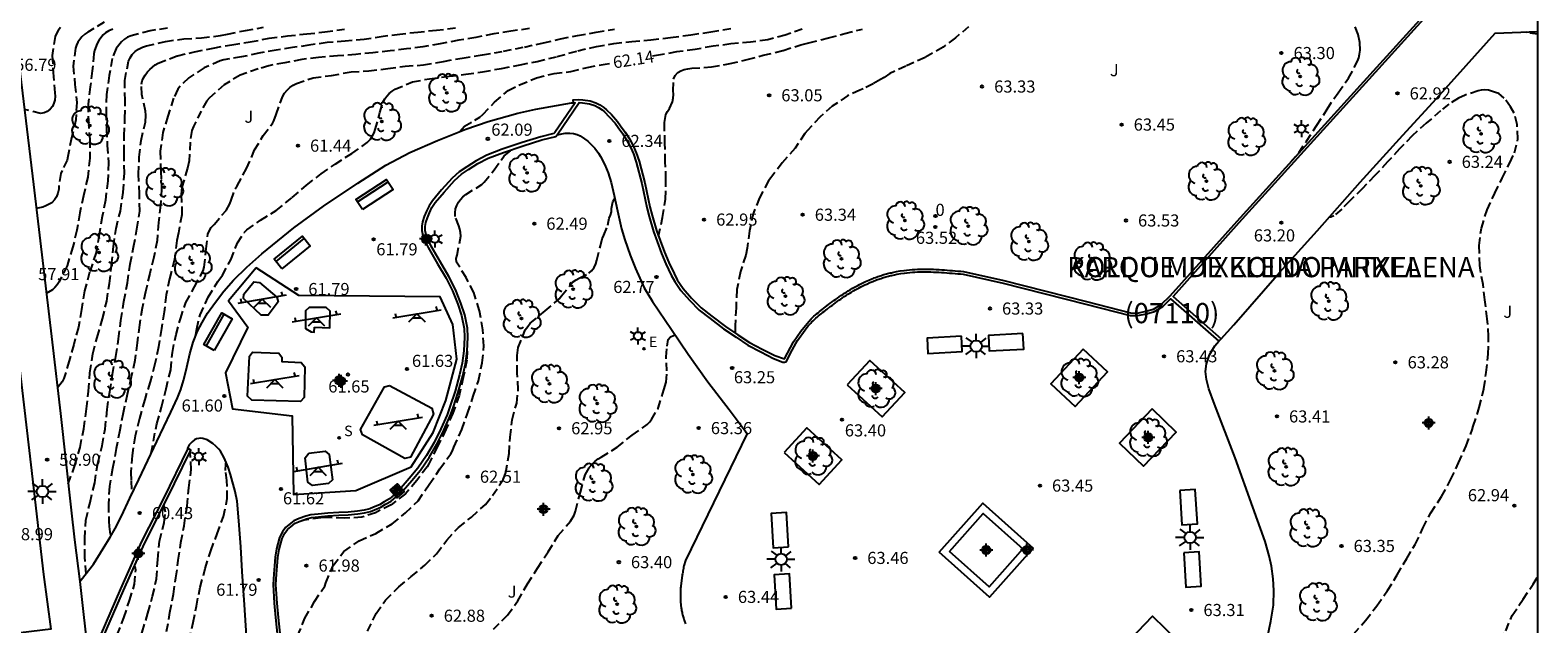
# Model space of a CAD drawing. Units: metres. Extents: x 579593 to 579945, y 4795040 to 4795291.
# Drawn here: x 579851 to 579944, y 4795099 to 4795136 of the extents above; entities that cross this region are included whole.
import ezdxf
from ezdxf.enums import TextEntityAlignment as Align

# ---------------------------------------------------------------- set-up
doc = ezdxf.new("R2010")
doc.units = ezdxf.units.M
doc.header["$MEASUREMENT"] = 0
doc.linetypes.add('TRAZOS_NORMALES', pattern=[0.75, 0.5, -0.25])
for name, color, linetype in [('010106', 9, 'Continuous'), ('020194', 31, 'TRAZOS_NORMALES'), ('020195', 30, 'TRAZOS_NORMALES'), ('020204', 9, 'Continuous'), ('020307', 24, 'Continuous'), ('020308', 9, 'Continuous'), ('060108', 9, 'Continuous'), ('060113', 4, 'Continuous'), ('060124', 9, 'Continuous'), ('070104', 3, 'Continuous'), ('080202', 9, 'Continuous'), ('080302', 9, 'Continuous'), ('080306', 9, 'Continuous'), ('080308', 9, 'Continuous'), ('080312', 8, 'Continuous'), ('090101', 1, 'Continuous'), ('090202', 1, 'Continuous'), ('100101', 9, 'Continuous'), ('100105', 3, 'Continuous'), ('100202', 3, 'Continuous'), ('100302', 7, 'Continuous'), ('110102', 9, 'Continuous'), ('110104', 9, 'Continuous'), ('110201', 9, 'Continuous'), ('210102', 4, 'Continuous'), ('210204', 9, 'Continuous'), ('210304', 9, 'Continuous'), ('220207', 9, 'Continuous'), ('220307', 9, 'Continuous'), ('250203', 9, 'Continuous'), ('250206', 9, 'Continuous'), ('CD_11', 30, 'Continuous'), ('Centroides', 1, 'Continuous')]:
    doc.layers.add(name, color=color, linetype=linetype)
doc.styles.add('ARIAL', font='arial.ttf', dxfattribs={"height": 1})
doc.styles.add('ARIALI', font='ariali.ttf', dxfattribs={"height": 1})
doc.styles.add('ROMANS', font='romans__.ttf', dxfattribs={"height": 1})
doc.styles.get("Standard").update_dxf_attribs({"font": 'arial.ttf'})

# ---------------------------------------------------------------- blocks, each defined once
blk = doc.blocks.new('Centroide')
for points in [[(0.402, 0), (-0.402, 0)], [(0, -0.402), (0, 0.402)]]:
    blk.add_lwpolyline(points)
for radius in [0.256, 0.159]:
    blk.add_circle((0, 0), radius)
blk = doc.blocks.new('SANEA')
blk.add_circle((0, 0), 0.055)
blk = doc.blocks.new('JUEINF')
for p, q in [((-1.5, -0.25), (1.5, 0.25)), ((-1.28, -0.2), (-1.33, 0.005)), ((1.25, 0.25), (1.2, 0.44)), ((-0.25, -0.25), (0.25, -0.25))]:
    blk.add_line(p, q)
blk.add_lwpolyline([(-0.5, -0.5), (0, 0), (0.5, -0.5)])
blk = doc.blocks.new('ARBOL')
blk.add_circle((0, 0), 0.0587)
for centre, radius, start, end in [((-0.28, 0.855), 0.3, 359.28777, 173.60777), ((0.097, 0.97), 0.21, 23.15651, 160.46651), ((0.438, 0.881), 0.24, 301.57804, 139.32804), ((-0.564, 0.381), 0.532, 92.28, 254.58), ((-0.091, 0.321), 0.12, 119.14, 310.56), ((0.656, 0.288), 0.443, 319.85562, 114.76562), ((0.819, -0.249), 0.383, 235.52754, 62.02753), ((-0.556, -0.339), 0.555, 142.64, 266.54), ((-0.301, -0.676), 0.45, 213.78, 295.32), ((-0.039, -0.384), 0.21, 189.64, 323.88), ((0.299, -0.624), 0.532, 224.67, 0.24)]:
    blk.add_arc(centre, radius, start, end)
blk = doc.blocks.new('BANCO')
blk.add_line((1.125, 0.1875), (-1.125, 0.1875))
blk.add_lwpolyline([(1.125, 0.75), (1.125, 0), (-1.125, 0), (-1.125, 0.75)], close=True)
blk = doc.blocks.new('FAROLJ')
for p, q in [((-0.215, 0.124), (-0.458, 0.264)), ((0, 0.248), (0, 0.528)), ((0.215, 0.124), (0.458, 0.264)), ((-0.215, -0.124), (-0.458, -0.264)), ((0, -0.248), (0, -0.528)), ((0.215, -0.124), (0.458, -0.264))]:
    blk.add_line(p, q)
blk.add_circle((0, 0), 0.248)
blk = doc.blocks.new('COTAPU')
blk.add_circle((0, 0), 0.075)
blk = doc.blocks.new('REGALU')
blk.add_circle((0, 0), 0.055)
blk = doc.blocks.new('CD_11')
for points in [[(0.402, 0), (-0.402, 0)], [(0, -0.402), (0, 0.402)]]:
    blk.add_lwpolyline(points)
for radius in [0.256, 0.159]:
    blk.add_circle((0, 0), radius)
blk = doc.blocks.new('BloquePortal')
blk.add_circle((0, 0), 0.075)
at = {"flags": 5}
blk.add_attdef('INDICE', text='', height=0.75, dxfattribs=at).set_placement((0, 0), align=Align.MIDDLE_CENTER)
blk = doc.blocks.new('FAROLA')
for p, q in [((-0.355, 0), (-0.895, 0)), ((-0.63, 0.51), (-0.255, 0.245)), ((0, 0.355), (0, 0.755)), ((0.605, 0.49), (0.276, 0.223)), ((0.355, 0), (0.855, 0)), ((-0.65, -0.52), (-0.255, -0.24)), ((0, -0.355), (0, -0.755)), ((0.585, -0.52), (0.256, -0.246))]:
    blk.add_line(p, q)
blk.add_circle((0, 0), 0.355)

msp = doc.modelspace()

# ---------------------------------------------------------------- linework, layer by layer
at = {"layer": '010106'}
msp.add_lwpolyline([(579594.251, 4795040.26), (579944.241, 4795040.253), (579944.246, 4795290.246), (579594.256, 4795290.253)], close=True, dxfattribs=at)
at = {"layer": '020194'}
for points, elevation in [([(579855.506, 4795136.564), (579854.49, 4795135.956), (579854.298, 4795135.823), (579854.117, 4795135.658), (579853.988, 4795135.503), (579853.88, 4795135.334), (579853.788, 4795135.146), (579853.718, 4795134.951), (579853.589, 4795133.84), (579853.693, 4795132.713), (579853.801, 4795131.604), (579853.749, 4795130.529), (579853.489, 4795129.407), (579853.248, 4795128.261), (579853.203, 4795128.018), (579852.906, 4795127.385), (579852.811, 4795127.196), (579852.703, 4795126.437), (579852.686, 4795126.238), (579852.639, 4795125.98), (579852.551, 4795125.758), (579852.43, 4795125.572), (579852.266, 4795125.387), (579851.9, 4795125.192), (579851.701, 4795125.111), (579851.295, 4795125.026)], 57.64), ([(579856.033, 4795136.142), (579855.799, 4795136.041), (579855.583, 4795135.914), (579855.434, 4795135.776), (579855.176, 4795135.434), (579855.07, 4795135.25), (579854.911, 4795134.816), (579854.872, 4795134.618), (579854.767, 4795133.563), (579854.639, 4795132.568), (579854.513, 4795131.506), (579854.523, 4795130.486), (579854.605, 4795129.298), (579854.609, 4795128.154), (579854.485, 4795126.979), (579854.232, 4795125.828), (579853.988, 4795124.76), (579853.807, 4795123.694), (579853.571, 4795122.656), (579853.202, 4795121.486), (579852.707, 4795120.499), (579852.585, 4795120.317), (579852.452, 4795120.154), (579852.295, 4795120.008), (579851.917, 4795119.78)], 58.14), ([(579859.428, 4795136.194), (579858.357, 4795136.037), (579857.174, 4795135.724), (579856.952, 4795135.631), (579856.754, 4795135.512), (579856.571, 4795135.344), (579856.401, 4795135.15), (579856.253, 4795134.943), (579855.994, 4795134.316), (579855.819, 4795133.259), (579855.643, 4795132.088), (579855.62, 4795130.993), (579855.654, 4795129.952), (579855.691, 4795128.946), (579855.773, 4795127.889), (579855.728, 4795126.752), (579855.575, 4795125.555), (579855.378, 4795124.551), (579855.203, 4795123.433), (579855, 4795122.317), (579854.604, 4795121.088), (579854.28, 4795119.933), (579854.095, 4795118.786), (579853.908, 4795117.684), (579853.615, 4795116.616), (579853.343, 4795115.61), (579853.004, 4795114.523), (579852.907, 4795114.305), (579852.609, 4795113.928)], 58.64), ([(579853.283, 4795107.991), (579853.686, 4795109.137), (579854.008, 4795110.254), (579854.239, 4795111.406), (579854.404, 4795112.645), (579854.529, 4795113.738), (579854.616, 4795114.863), (579854.8, 4795116.052), (579855.069, 4795117.057), (579855.397, 4795118.206), (579855.658, 4795119.302), (579855.834, 4795120.399), (579855.965, 4795121.546), (579856.071, 4795122.687), (579856.237, 4795123.791), (579856.51, 4795124.881), (579856.684, 4795126.035), (579856.756, 4795127.222), (579856.731, 4795128.482), (579856.738, 4795129.534), (579856.791, 4795130.613), (579856.797, 4795131.725), (579856.773, 4795132.953), (579857.009, 4795134.153), (579857.108, 4795134.366), (579857.243, 4795134.567), (579857.424, 4795134.748), (579857.635, 4795134.896), (579857.874, 4795135.011), (579858.115, 4795135.097), (579859.294, 4795135.378), (579860.425, 4795135.532), (579861.526, 4795135.594), (579862.707, 4795135.737), (579863.141, 4795135.835), (579864.242, 4795136.053), (579865.36, 4795136.25)], 59.14), ([(579877.251, 4795136.19), (579876.076, 4795136.054), (579874.918, 4795135.933), (579873.811, 4795135.813), (579872.771, 4795135.678), (579871.594, 4795135.501), (579870.423, 4795135.388), (579869.31, 4795135.309), (579868.181, 4795135.141), (579867.162, 4795134.992), (579866.141, 4795134.841), (579865.083, 4795134.641), (579864.009, 4795134.421), (579862.904, 4795134.23), (579862.676, 4795134.173), (579861.683, 4795133.736), (579860.735, 4795133.114), (579860.209, 4795132.599), (579860.07, 4795132.412), (579859.8, 4795131.858), (579859.434, 4795130.744), (579859.133, 4795129.743), (579858.967, 4795128.577), (579859.016, 4795127.347), (579859.058, 4795126.277), (579858.99, 4795125.246), (579858.871, 4795124.163), (579858.78, 4795123.046), (579858.581, 4795122.023), (579858.32, 4795121.022), (579858.063, 4795119.884), (579857.849, 4795118.878), (579857.68, 4795117.838), (579857.543, 4795116.721), (579857.399, 4795115.622), (579857.178, 4795114.619), (579856.926, 4795113.529), (579856.683, 4795112.396), (579856.466, 4795111.311), (579856.255, 4795110.175), (579856.027, 4795108.955), (579855.823, 4795107.842), (579855.761, 4795106.732), (579855.79, 4795105.695), (579855.811, 4795105.355), (579855.881, 4795104.703)], 60.14), ([(579881.828, 4795136.169), (579880.674, 4795136.012), (579879.618, 4795135.838), (579878.513, 4795135.629), (579877.459, 4795135.444), (579876.309, 4795135.223), (579875.237, 4795135.039), (579874.216, 4795134.913), (579873.198, 4795134.792), (579872.138, 4795134.674), (579871.089, 4795134.569), (579869.943, 4795134.479), (579868.776, 4795134.385), (579867.74, 4795134.253), (579866.686, 4795134.056), (579865.69, 4795133.874), (579865.042, 4795133.67), (579863.92, 4795133.291), (579862.929, 4795132.694), (579862.019, 4795131.89), (579861.855, 4795131.701), (579861.513, 4795131.067), (579861.024, 4795130.106), (579860.929, 4795129.861), (579860.823, 4795129.151), (579860.765, 4795127.993), (579860.664, 4795127.537), (579860.316, 4795126.365), (579860.263, 4795125.903), (579860.32, 4795124.837), (579860.314, 4795124.635), (579860.094, 4795123.533), (579860.008, 4795123.06), (579859.861, 4795121.893), (579859.554, 4795120.689), (579859.337, 4795119.691), (579859.213, 4795118.639), (579859.056, 4795117.601), (579858.861, 4795116.478), (579858.644, 4795115.413), (579858.349, 4795114.317), (579858.01, 4795113.224), (579857.686, 4795112.033), (579857.418, 4795110.96), (579857.234, 4795109.756), (579857.158, 4795108.709), (579857.179, 4795108.167), (579857.2, 4795107.33)], 60.64), ([(579858.416, 4795109.9), (579858.76, 4795111.717), (579859.053, 4795112.744), (579859.336, 4795113.868), (579859.624, 4795115.062), (579859.724, 4795116.129), (579859.949, 4795117.231), (579860.221, 4795118.199), (579860.563, 4795119.219), (579861.084, 4795120.182), (579861.64, 4795121.186), (579861.7, 4795121.405), (579861.81, 4795122.548), (579861.916, 4795123.443), (579861.995, 4795123.635), (579862.134, 4795123.854), (579862.305, 4795124.052), (579863.052, 4795124.916), (579863.28, 4795125.316), (579863.36, 4795125.548), (579863.614, 4795126.253), (579863.731, 4795126.448), (579864.318, 4795127.514), (579864.814, 4795128.659), (579865.344, 4795129.548), (579865.916, 4795130.291), (579866.006, 4795130.472), (579866.145, 4795130.859), (579866.548, 4795131.954), (579866.675, 4795132.164), (579866.828, 4795132.361), (579867.003, 4795132.531), (579867.195, 4795132.668), (579867.399, 4795132.777), (579868.431, 4795133.129), (579869.566, 4795133.268), (579870.79, 4795133.494), (579871.881, 4795133.556), (579873.068, 4795133.692), (579874.133, 4795133.839), (579875.273, 4795133.925), (579876.513, 4795134.144), (579877.656, 4795134.35), (579878.916, 4795134.545), (579880.219, 4795134.768), (579881.511, 4795135.029), (579882.693, 4795135.288), (579883.756, 4795135.533), (579884.801, 4795135.748), (579885.958, 4795135.944), (579887.087, 4795136.138)], 61.14), ([(579861.158, 4795117.118), (579861.229, 4795117.592), (579861.444, 4795118.464), (579861.945, 4795119.543), (579862.531, 4795120.522), (579862.817, 4795120.91), (579863.353, 4795121.862), (579863.753, 4795122.91), (579864.16, 4795123.548), (579864.335, 4795123.714), (579865.188, 4795124.32), (579866.148, 4795124.913), (579867.148, 4795125.722), (579868.029, 4795126.476), (579868.925, 4795127.185), (579869.8, 4795127.783), (579870.829, 4795128.447), (579871.788, 4795129.121), (579871.982, 4795129.329), (579872.119, 4795129.532), (579872.21, 4795129.724), (579872.278, 4795129.916), (579872.572, 4795130.98), (579872.76, 4795131.626), (579872.866, 4795131.816), (579872.999, 4795131.993), (579873.151, 4795132.152), (579873.322, 4795132.297), (579873.508, 4795132.418), (579874.598, 4795132.877), (579875.644, 4795133.07), (579876.858, 4795133.216), (579877.898, 4795133.342), (579878.929, 4795133.499), (579880.104, 4795133.708), (579881.247, 4795133.92), (579882.296, 4795134.137), (579883.549, 4795134.44), (579884.817, 4795134.796), (579885.972, 4795135.062), (579887.053, 4795135.24), (579888.157, 4795135.376), (579889.331, 4795135.473), (579890.568, 4795135.628), (579891.813, 4795135.785), (579893.054, 4795135.967), (579894.34, 4795136.194)], 61.64), ([(579889.822, 4795123.317), (579890.06, 4795124.485), (579890.245, 4795125.624), (579890.279, 4795126.84), (579890.238, 4795127.929), (579890.212, 4795129.08), (579890.181, 4795130.354), (579890.272, 4795130.847), (579890.369, 4795131.046), (579890.486, 4795131.234), (579890.679, 4795131.636), (579890.726, 4795131.865), (579890.738, 4795132.1), (579890.725, 4795132.335), (579890.744, 4795133.039), (579890.849, 4795133.275), (579891.02, 4795133.445), (579891.195, 4795133.551), (579891.396, 4795133.638), (579891.626, 4795133.689), (579891.877, 4795133.716), (579893.095, 4795133.803), (579894.242, 4795134.007), (579895.307, 4795134.254), (579896.304, 4795134.518), (579897.529, 4795134.821), (579898.629, 4795135.168), (579899.125, 4795135.296), (579900.341, 4795135.594), (579901.346, 4795135.863), (579902.451, 4795136.144)], 62.64), ([(579909.013, 4795136.271), (579908.191, 4795135.597), (579907.426, 4795135.027), (579906.312, 4795134.377), (579905.123, 4795133.853), (579904.143, 4795133.382), (579903.785, 4795133.149), (579903.561, 4795133.026), (579903.099, 4795132.746), (579902.482, 4795132.442), (579902.283, 4795132.359), (579901.508, 4795132.005), (579900.571, 4795131.367), (579899.812, 4795130.706), (579899.039, 4795129.866), (579898.882, 4795129.683), (579898.266, 4795128.776), (579897.476, 4795127.872), (579896.773, 4795126.942), (579896.628, 4795126.751), (579896.06, 4795125.697), (579895.69, 4795124.76), (579895.438, 4795123.659), (579895.311, 4795122.583), (579895.222, 4795122.15), (579894.886, 4795121.13), (579894.66, 4795120.017), (579894.616, 4795118.898), (579894.552, 4795117.765), (579894.557, 4795117.337)], 63.14), ([(579928.939, 4795127.905), (579929.446, 4795128.49), (579929.92, 4795129.209), (579930.571, 4795130.184), (579931.201, 4795131.194), (579931.88, 4795132.204), (579932.53, 4795133.102), (579933.091, 4795134.155), (579933.163, 4795134.37), (579933.214, 4795134.586), (579933.238, 4795134.836), (579933.235, 4795135.31), (579933.129, 4795135.812), (579932.946, 4795136.273)], 63.14), ([(579944.243, 4795135.835), (579943.563, 4795135.915), (579943.504, 4795135.961)], 62.64), ([(579932.841, 4795098.692), (579933.581, 4795099.541), (579934.28, 4795100.445), (579934.937, 4795101.386), (579935.539, 4795102.361), (579936.128, 4795103.372), (579936.659, 4795104.244), (579937.136, 4795105.256), (579937.613, 4795106.205), (579938.292, 4795107.207), (579938.845, 4795108.239), (579939.337, 4795109.293), (579939.8, 4795110.346), (579940.187, 4795111.345), (579940.252, 4795111.574), (579940.619, 4795112.712), (579940.909, 4795113.886), (579941.045, 4795114.881), (579941.168, 4795116.014), (579941.2, 4795117.114), (579941.115, 4795118.209), (579940.96, 4795119.38), (579940.852, 4795120.335), (579940.655, 4795121.5), (579940.605, 4795122.74), (579940.749, 4795123.818), (579941.102, 4795124.957), (579941.579, 4795125.975), (579942.041, 4795126.918), (579942.511, 4795127.86), (579942.803, 4795128.483), (579943.013, 4795129.344), (579942.967, 4795130.243), (579942.779, 4795130.927), (579942.553, 4795131.326), (579942.162, 4795131.873), (579941.824, 4795132.149), (579941.616, 4795132.22), (579941.199, 4795132.35), (579940.963, 4795132.38), (579940.74, 4795132.369), (579940.544, 4795132.322), (579939.741, 4795132.052), (579939.335, 4795131.861), (579938.739, 4795131.492), (579938.226, 4795131.073), (579937.341, 4795130.323), (579936.469, 4795129.531), (579935.688, 4795128.724), (579934.949, 4795127.917), (579934.16, 4795127.076), (579933.393, 4795126.283), (579932.597, 4795125.483), (579932.105, 4795125.001), (579931.627, 4795124.588), (579931.424, 4795124.507), (579931.315, 4795124.477)], 63.14), ([(579871.805, 4795098.883), (579872.329, 4795099.982), (579872.912, 4795100.802), (579873.736, 4795101.615), (579874.515, 4795102.254), (579875.351, 4795102.957), (579876.073, 4795103.674), (579876.718, 4795104.502), (579877.429, 4795105.302), (579878.245, 4795105.941), (579879.109, 4795106.721), (579879.543, 4795107.27), (579880.206, 4795108.261), (579880.291, 4795108.474), (579880.355, 4795108.689), (579880.564, 4795109.876), (579880.642, 4795110.889), (579880.748, 4795111.967), (579881.036, 4795112.995), (579881.135, 4795113.844), (579881.065, 4795114.845), (579881.061, 4795115.947), (579881.137, 4795116.43), (579881.572, 4795117.537), (579881.717, 4795117.742), (579881.881, 4795117.933), (579882.793, 4795118.698), (579883.668, 4795119.441), (579883.818, 4795119.622), (579884.499, 4795120.475), (579884.72, 4795120.625), (579884.91, 4795120.719), (579885.511, 4795121.037), (579885.667, 4795121.18), (579885.823, 4795121.386), (579885.931, 4795121.614), (579886.005, 4795121.845), (579886.23, 4795122.723), (579886.335, 4795123.15), (579886.439, 4795123.382), (579886.686, 4795124.002), (579886.712, 4795124.225), (579886.762, 4795124.439), (579886.847, 4795124.623), (579886.911, 4795124.832), (579886.915, 4795125.042), (579886.99, 4795125.45), (579887.093, 4795125.63), (579887.115, 4795125.663)], 62.64), ([(579879.596, 4795098.999), (579880.462, 4795099.861), (579881.114, 4795100.76), (579881.71, 4795101.804), (579882.325, 4795102.778), (579882.978, 4795103.796), (579883.612, 4795104.79), (579884.36, 4795105.693), (579884.591, 4795106.065), (579884.676, 4795106.314), (579884.979, 4795107.473), (579885.276, 4795108.551), (579885.525, 4795109.002), (579885.699, 4795109.218), (579885.888, 4795109.397), (579886.076, 4795109.541), (579886.27, 4795109.657), (579887.263, 4795110.257), (579888.188, 4795111.011), (579889.11, 4795111.67), (579889.254, 4795111.809), (579889.381, 4795111.968), (579889.793, 4795112.686), (579890.148, 4795113.806), (579890.288, 4795114.292), (579890.338, 4795114.989), (579890.293, 4795115.861), (579890.342, 4795116.51), (579890.414, 4795116.927), (579890.56, 4795117.088), (579890.748, 4795117.169), (579890.847, 4795117.196)], 63.14), ([(579877.969, 4795116.21), (579877.948, 4795115.642), (579877.733, 4795114.585), (579877.482, 4795113.47), (579877.078, 4795112.368), (579876.659, 4795111.362), (579876.12, 4795110.273), (579875.602, 4795109.228), (579875.49, 4795109.058), (579874.861, 4795108.194), (579874.147, 4795107.373), (579873.258, 4795106.706), (579872.304, 4795106.211), (579871.45, 4795105.925), (579870.356, 4795105.869), (579869.33, 4795105.912), (579868.915, 4795105.899), (579867.888, 4795105.74), (579867.576, 4795105.653)], 61.64), ([(579859.369, 4795098.858), (579859.577, 4795100.027), (579859.786, 4795101.174), (579859.948, 4795102.186), (579860.091, 4795103.281), (579860.253, 4795104.374), (579860.449, 4795105.397), (579860.637, 4795106.62), (579860.741, 4795107.747), (579860.894, 4795108.874), (579860.829, 4795109.895), (579860.829, 4795110.026)], 61.14), ([(579860.768, 4795098.302), (579861.003, 4795099.412), (579861.212, 4795100.421), (579861.446, 4795101.594), (579861.76, 4795102.759), (579862.099, 4795103.848), (579862.494, 4795104.894), (579862.888, 4795105.966), (579863.125, 4795107.079), (579863.103, 4795108.21), (579863.011, 4795108.83), (579863.043, 4795109.242), (579863.051, 4795109.288), (579863.06, 4795109.304)], 61.64), ([(579852.923, 4795089.842), (579853.286, 4795090.067), (579854.193, 4795090.733), (579854.994, 4795091.584), (579855.592, 4795092.387), (579856.131, 4795093.39), (579856.418, 4795094.393), (579856.69, 4795095.494), (579857.068, 4795096.633), (579857.484, 4795097.729), (579857.861, 4795098.824), (579858.209, 4795100.001), (579858.499, 4795101.039), (579858.742, 4795102.121), (579858.817, 4795103.304), (579858.927, 4795104.451), (579859.208, 4795105.595), (579859.302, 4795106.245), (579859.267, 4795106.452), (579859.212, 4795106.645), (579859.203, 4795106.685)], 60.64), ([(579851.924, 4795094.606), (579852.316, 4795094.491), (579852.523, 4795094.439), (579852.936, 4795094.394), (579853.17, 4795094.432), (579853.388, 4795094.517), (579853.588, 4795094.642), (579853.763, 4795094.786), (579853.915, 4795094.941), (579854.261, 4795095.238), (579855.205, 4795095.964), (579855.354, 4795096.15), (579855.475, 4795096.339), (579855.984, 4795097.269), (579856.106, 4795097.743), (579856.304, 4795098.645), (579856.727, 4795099.701), (579857.066, 4795100.767), (579857.388, 4795101.79), (579857.459, 4795102.657), (579857.413, 4795102.854), (579857.385, 4795102.949)], 60.14), ([(579935.603, 4795088.285), (579935.665, 4795088.588), (579935.783, 4795088.761), (579936.361, 4795089.724), (579937.069, 4795090.675), (579937.706, 4795091.537), (579937.824, 4795091.731), (579938.512, 4795092.742), (579939.118, 4795093.682), (579939.681, 4795094.58), (579940.196, 4795095.476), (579940.76, 4795096.451), (579941.331, 4795097.347), (579941.902, 4795098.325), (579942.261, 4795098.908), (579942.66, 4795099.838), (579943.333, 4795100.856), (579943.958, 4795101.779), (579944.242, 4795102.261)], 62.64)]:
    msp.add_lwpolyline(points, dxfattribs=dict(at, elevation=elevation))
at = {"layer": '020195'}
for points, elevation in [([(579852.789, 4795136.236), (579852.66, 4795136.06), (579852.546, 4795135.865), (579852.461, 4795135.675), (579852.291, 4795134.495), (579852.342, 4795133.446), (579852.456, 4795132.193), (579852.46, 4795131.984), (579852.442, 4795131.75), (579852.392, 4795131.555), (579852.295, 4795131.356), (579852.155, 4795131.194), (579851.972, 4795131.047), (579851.788, 4795130.958), (579851.566, 4795130.915), (579850.561, 4795131.171)], 57.14), ([(579854.385, 4795102.435), (579854.313, 4795103.456), (579854.307, 4795104.6), (579854.369, 4795105.75), (579854.627, 4795106.848), (579854.915, 4795108.063), (579855.117, 4795109.283), (579855.384, 4795110.344), (579855.564, 4795111.386), (579855.687, 4795112.593), (579855.847, 4795113.696), (579856.02, 4795114.767), (579856.22, 4795115.881), (579856.399, 4795116.972), (579856.54, 4795118.107), (579856.725, 4795119.277), (579856.94, 4795120.443), (579857.115, 4795121.586), (579857.325, 4795122.649), (579857.531, 4795123.756), (579857.701, 4795124.87), (579857.683, 4795125.948), (579857.634, 4795127.156), (579857.674, 4795128.218), (579857.783, 4795129.246), (579858.056, 4795130.388), (579858.086, 4795130.806), (579858.062, 4795131.068), (579857.841, 4795132.094), (579857.805, 4795132.739), (579857.852, 4795132.934), (579857.932, 4795133.118), (579858.033, 4795133.292), (579858.189, 4795133.499), (579858.331, 4795133.646), (579858.662, 4795133.918), (579858.85, 4795134.031), (579860.032, 4795134.484), (579861.092, 4795134.739), (579862.245, 4795134.966), (579863.4, 4795135.175), (579864.537, 4795135.347), (579865.709, 4795135.577), (579866.851, 4795135.72), (579868.051, 4795135.842), (579869.166, 4795135.963), (579870.386, 4795136.13)], 59.64), ([(579898.71, 4795136.126), (579897.661, 4795135.762), (579896.575, 4795135.479), (579895.519, 4795135.336), (579894.296, 4795135.217), (579893.204, 4795135.08), (579892.084, 4795134.88), (579890.923, 4795134.728), (579889.934, 4795134.544), (579889.335, 4795134.436)], 62.14), ([(579877.526, 4795129.807), (579877.806, 4795130.122), (579878.751, 4795130.685), (579878.951, 4795130.862), (579879.668, 4795131.614), (579880.506, 4795132.337), (579881.215, 4795132.69), (579882.261, 4795133.131), (579883.349, 4795133.383), (579884.398, 4795133.515), (579885.407, 4795133.763), (579886.523, 4795133.973), (579886.772, 4795134.014)], 62.14), ([(579867.479, 4795098.581), (579867.931, 4795099.677), (579868.524, 4795100.706), (579869.154, 4795101.657), (579869.224, 4795101.86), (579869.675, 4795102.933), (579870.345, 4795103.818), (579871.277, 4795104.473), (579872.326, 4795104.933), (579873.326, 4795105.52), (579874.145, 4795106.194), (579874.929, 4795106.954), (579875.624, 4795107.959), (579876.271, 4795108.921), (579876.955, 4795109.844), (579877.06, 4795110.036), (579877.154, 4795110.258), (579877.644, 4795111.358), (579877.995, 4795112.358), (579878.351, 4795113.428), (579878.664, 4795114.378), (579878.91, 4795115.492), (579879.002, 4795116.527), (579878.937, 4795117.526), (579878.734, 4795118.708), (579878.385, 4795119.835), (579877.909, 4795120.759), (579877.314, 4795121.725), (579877.291, 4795121.945), (579877.345, 4795122.139), (579877.577, 4795123.322), (579877.564, 4795123.555), (579877.518, 4795123.762), (579877.449, 4795123.961), (579877.235, 4795124.541), (579877.22, 4795124.771), (579877.257, 4795125.006), (579877.333, 4795125.221), (579877.431, 4795125.418), (579877.558, 4795125.598), (579877.708, 4795125.76), (579877.883, 4795125.905), (579878.872, 4795126.519), (579879.016, 4795126.658), (579879.645, 4795127.426), (579880.272, 4795128.297), (579880.748, 4795128.687)], 62.14)]:
    msp.add_lwpolyline(points, dxfattribs=dict(at, elevation=elevation))
at = {"layer": '060108', "flags": 128}
for points in [[(579849.495, 4795121.737), (579850.963, 4795109.18), (579851.753, 4795102.388), (579852.2, 4795099.002), (579849.648, 4795098.703)], [(579864.321, 4795098.598), (579864.18, 4795100.515), (579864.037, 4795102.579), (579863.958, 4795104.102), (579863.847, 4795105.707), (579863.734, 4795106.929), (579863.609, 4795107.513), (579863.329, 4795108.571), (579863.184, 4795109.03), (579862.928, 4795109.597), (579862.701, 4795110.017), (579862.593, 4795110.148), (579862.422, 4795110.327), (579862.219, 4795110.489), (579861.873, 4795110.727), (579861.615, 4795110.807), (579861.494, 4795110.817), (579861.371, 4795110.811), (579861.221, 4795110.79), (579861.102, 4795110.725), (579860.948, 4795110.604), (579860.774, 4795110.415), (579860.652, 4795110.21), (579860.695, 4795110.185)], [(579853.987, 4795101.947), (579854.534, 4795097.137)]]:
    msp.add_lwpolyline(points, dxfattribs=at)
at = {"layer": '060113', "flags": 128}
for points in [[(579938.562, 4795138.527), (579938.574, 4795138.313), (579934.393, 4795133.683), (579925.738, 4795124.152), (579921.665, 4795119.595), (579924.646, 4795116.98)], [(579884.558, 4795131.582), (579884.663, 4795131.578), (579883.392, 4795129.73), (579883.345, 4795129.674), (579882.537, 4795129.475), (579881.381, 4795129.113), (579880.141, 4795128.701), (579879.193, 4795128.329), (579878.536, 4795127.993), (579877.945, 4795127.624), (579877.485, 4795127.313), (579877.051, 4795126.908), (579876.392, 4795126.19), (579875.819, 4795125.521), (579875.615, 4795125.192), (579875.446, 4795124.863), (579875.316, 4795124.535), (579875.211, 4795124.205), (579875.175, 4795123.939), (579875.159, 4795123.666), (579875.236, 4795123.359), (579875.32, 4795123.109), (579875.554, 4795122.617), (579876.139, 4795121.611), (579876.662, 4795120.728), (579877.062, 4795119.94), (579877.397, 4795119.111), (579877.63, 4795118.409), (579877.78, 4795117.609), (579877.808, 4795117.075), (579877.766, 4795116.228), (579877.664, 4795115.464), (579877.5, 4795114.738), (579877.222, 4795113.735), (579876.907, 4795112.769), (579876.724, 4795112.277), (579876.343, 4795111.397), (579875.919, 4795110.548), (579875.455, 4795109.743), (579874.924, 4795108.96), (579874.383, 4795108.334), (579873.878, 4795107.745)], [(579883.548, 4795129.598), (579884.899, 4795131.598), (579885.112, 4795131.578), (579885.537, 4795131.513), (579885.867, 4795131.408), (579886.094, 4795131.282), (579886.32, 4795131.138), (579886.475, 4795131.011), (579886.762, 4795130.718), (579887.131, 4795130.31), (579887.319, 4795130.051), (579887.604, 4795129.647), (579887.852, 4795129.249), (579888.104, 4795128.791), (579888.263, 4795128.414), (579888.44, 4795127.903), (579888.781, 4795126.577), (579889.1, 4795125.095), (579889.246, 4795124.547), (579889.511, 4795123.615), (579889.735, 4795123), (579890.006, 4795122.26), (579890.279, 4795121.621), (579890.609, 4795120.92), (579890.816, 4795120.521), (579891.194, 4795119.963), (579891.725, 4795119.358), (579892.334, 4795118.743), (579893.004, 4795118.223), (579893.848, 4795117.581), (579894.621, 4795117.066), (579895.348, 4795116.585), (579896.148, 4795116.156), (579896.933, 4795115.758), (579897.507, 4795115.524), (579897.635, 4795115.523), (579897.716, 4795115.556), (579897.798, 4795115.69), (579897.991, 4795116.085), (579898.409, 4795116.861), (579898.889, 4795117.528), (579898.947, 4795117.604), (579899.017, 4795117.69), (579899.089, 4795117.774), (579899.163, 4795117.856), (579899.24, 4795117.939), (579899.314, 4795118.015), (579899.392, 4795118.091), (579899.472, 4795118.166), (579899.553, 4795118.241), (579899.635, 4795118.314), (579899.718, 4795118.385), (579899.802, 4795118.456), (579899.888, 4795118.526), (579899.975, 4795118.596), (579900.063, 4795118.665), (579900.256, 4795118.815), (579900.451, 4795118.964), (579900.556, 4795119.043), (579900.662, 4795119.122), (579900.77, 4795119.201), (579900.878, 4795119.279), (579900.985, 4795119.355), (579901.095, 4795119.431), (579901.205, 4795119.506), (579901.315, 4795119.58), (579901.427, 4795119.653), (579901.54, 4795119.726), (579901.652, 4795119.796), (579901.766, 4795119.865), (579901.88, 4795119.933), (579901.995, 4795119.999), (579902.111, 4795120.064), (579902.228, 4795120.127), (579902.345, 4795120.189), (579902.463, 4795120.249), (579902.581, 4795120.306), (579902.702, 4795120.361), (579902.894, 4795120.448), (579903.089, 4795120.527), (579903.162, 4795120.557), (579903.234, 4795120.585), (579903.306, 4795120.612), (579903.377, 4795120.638), (579903.451, 4795120.664), (579903.525, 4795120.69), (579903.598, 4795120.714), (579903.672, 4795120.738), (579903.747, 4795120.761), (579903.821, 4795120.784), (579903.895, 4795120.805), (579903.968, 4795120.825), (579904.043, 4795120.845), (579904.118, 4795120.864), (579904.193, 4795120.882), (579904.268, 4795120.9), (579904.343, 4795120.916), (579904.419, 4795120.933), (579904.57, 4795120.962), (579904.807, 4795121.005), (579905.045, 4795121.039), (579905.205, 4795121.059), (579905.366, 4795121.076), (579905.528, 4795121.09), (579905.689, 4795121.099), (579905.853, 4795121.107), (579906.016, 4795121.113), (579906.179, 4795121.114), (579906.343, 4795121.115), (579906.508, 4795121.113), (579906.673, 4795121.109), (579906.838, 4795121.104), (579907.003, 4795121.096), (579907.169, 4795121.088), (579907.335, 4795121.077), (579907.502, 4795121.067), (579907.669, 4795121.055), (579907.836, 4795121.042), (579908.002, 4795121.028), (579908.169, 4795121.013), (579908.337, 4795120.999), (579908.504, 4795120.984), (579908.672, 4795120.969), (579911.152, 4795120.413), (579916.261, 4795119.114), (579919.019, 4795118.416), (579919.489, 4795118.404), (579920.017, 4795118.522), (579920.523, 4795118.67), (579921.027, 4795118.964), (579921.512, 4795119.436), (579924.497, 4795116.818)], [(579854.677, 4795097.212), (579856.527, 4795101.491), (579857.839, 4795104.433), (579859.194, 4795107.091), (579860.695, 4795110.185)], [(579873.454, 4795107.326), (579873.159, 4795107.073), (579872.825, 4795106.884), (579872.537, 4795106.703), (579872.177, 4795106.543), (579871.94, 4795106.452), (579871.593, 4795106.365), (579871.187, 4795106.311), (579870.597, 4795106.252), (579870.02, 4795106.229), (579869.337, 4795106.181), (579868.757, 4795106.126), (579868.294, 4795106.082), (579867.98, 4795105.989), (579867.577, 4795105.842), (579867.244, 4795105.705), (579866.944, 4795105.48), (579866.728, 4795105.3), (579866.532, 4795105.033), (579866.352, 4795104.677), (579866.25, 4795104.275), (579866.171, 4795103.964), (579866.083, 4795103.455), (579866.036, 4795102.917), (579866.001, 4795102.426), (579865.963, 4795101.774), (579866.029, 4795100.602), (579866.113, 4795099.716), (579866.233, 4795098.535)]]:
    msp.add_lwpolyline(points, dxfattribs=at)
at = {"layer": '060124', "flags": 128}
for points in [[(579907.186, 4795103.767), (579909.884, 4795106.794), (579913.01, 4795104.007), (579910.312, 4795100.98), (579907.186, 4795103.767)], [(579907.819, 4795103.803), (579909.92, 4795106.161), (579912.377, 4795103.971), (579910.276, 4795101.613), (579907.819, 4795103.803)]]:
    msp.add_lwpolyline(points, dxfattribs=at)
at = {"layer": '070104', "flags": 128}
for points in [[(579884.558, 4795131.582), (579884.532, 4795131.758), (579884.89, 4795131.79), (579885.135, 4795131.767), (579885.58, 4795131.699), (579885.943, 4795131.584), (579886.192, 4795131.445), (579886.431, 4795131.292), (579886.603, 4795131.152), (579886.9, 4795130.848), (579887.278, 4795130.43), (579887.473, 4795130.162), (579887.762, 4795129.752), (579888.015, 4795129.345), (579888.274, 4795128.874), (579888.44, 4795128.483), (579888.621, 4795127.958), (579888.965, 4795126.621), (579889.284, 4795125.14), (579889.428, 4795124.599), (579889.691, 4795123.675), (579889.913, 4795123.066), (579890.182, 4795122.331), (579890.451, 4795121.7), (579890.778, 4795121.005), (579890.979, 4795120.619), (579891.344, 4795120.08), (579891.863, 4795119.488), (579892.46, 4795118.886), (579893.119, 4795118.374), (579893.958, 4795117.736), (579894.726, 4795117.225), (579895.445, 4795116.749), (579896.236, 4795116.325), (579897.006, 4795115.935), (579897.622, 4795115.736), (579897.803, 4795116.081), (579898.179, 4795116.782), (579898.634, 4795117.437), (579899.111, 4795118.05), (579899.271, 4795118.21), (579899.353, 4795118.287), (579899.436, 4795118.363), (579899.52, 4795118.438), (579899.605, 4795118.511), (579899.691, 4795118.583), (579899.778, 4795118.654), (579899.866, 4795118.725), (579899.955, 4795118.795), (579900.149, 4795118.946), (579900.345, 4795119.096), (579900.451, 4795119.176), (579900.559, 4795119.256), (579900.667, 4795119.335), (579900.776, 4795119.414), (579900.885, 4795119.491), (579900.996, 4795119.568), (579901.107, 4795119.644), (579901.219, 4795119.719), (579901.332, 4795119.793), (579901.446, 4795119.866), (579901.56, 4795119.938), (579901.676, 4795120.008), (579901.792, 4795120.077), (579901.909, 4795120.144), (579902.027, 4795120.21), (579902.146, 4795120.274), (579902.265, 4795120.337), (579902.386, 4795120.398), (579902.507, 4795120.457), (579902.63, 4795120.513), (579902.825, 4795120.601), (579903.023, 4795120.682), (579903.097, 4795120.712), (579903.171, 4795120.741), (579903.245, 4795120.769), (579903.319, 4795120.796), (579903.394, 4795120.822), (579903.469, 4795120.848), (579903.544, 4795120.873), (579903.619, 4795120.897), (579903.695, 4795120.921), (579903.771, 4795120.944), (579903.847, 4795120.966), (579903.923, 4795120.987), (579903.999, 4795121.007), (579904.076, 4795121.027), (579904.153, 4795121.045), (579904.229, 4795121.063), (579904.306, 4795121.08), (579904.384, 4795121.097), (579904.461, 4795121.112), (579904.538, 4795121.127), (579904.779, 4795121.17), (579905.021, 4795121.205), (579905.185, 4795121.226), (579905.35, 4795121.243), (579905.515, 4795121.257), (579905.68, 4795121.267), (579905.846, 4795121.274), (579906.012, 4795121.28), (579906.178, 4795121.282), (579906.344, 4795121.283), (579906.511, 4795121.281), (579906.678, 4795121.277), (579906.845, 4795121.272), (579907.012, 4795121.264), (579907.179, 4795121.256), (579907.347, 4795121.245), (579907.514, 4795121.234), (579907.682, 4795121.222), (579907.85, 4795121.209), (579908.017, 4795121.195), (579908.185, 4795121.18), (579908.352, 4795121.166), (579908.52, 4795121.151), (579908.688, 4795121.136), (579911.19, 4795120.571), (579916.301, 4795119.271), (579919.041, 4795118.577), (579919.474, 4795118.564), (579919.978, 4795118.675), (579920.461, 4795118.815), (579920.933, 4795119.088), (579921.485, 4795119.624), (579925.625, 4795124.256), (579934.28, 4795133.787), (579938.562, 4795138.527)], [(579866.407, 4795098.552), (579866.287, 4795099.733), (579866.204, 4795100.615), (579866.138, 4795101.775), (579866.176, 4795102.415), (579866.21, 4795102.903), (579866.257, 4795103.433), (579866.342, 4795103.928), (579866.42, 4795104.232), (579866.517, 4795104.615), (579866.682, 4795104.941), (579866.856, 4795105.18), (579867.053, 4795105.344), (579867.331, 4795105.552), (579867.64, 4795105.679), (579868.035, 4795105.823), (579868.328, 4795105.91), (579868.774, 4795105.952), (579869.352, 4795106.007), (579870.03, 4795106.055), (579870.61, 4795106.078), (579871.207, 4795106.138), (579871.626, 4795106.193), (579871.993, 4795106.285), (579872.244, 4795106.382), (579872.619, 4795106.549), (579872.914, 4795106.734), (579873.26, 4795106.929), (579873.57, 4795107.195)]]:
    msp.add_lwpolyline(points, dxfattribs=at)
at = {"layer": '090101', "flags": 128}
for points in [[(579912.366, 4795117.295), (579910.238, 4795117.177), (579910.292, 4795116.223), (579912.42, 4795116.341), (579912.366, 4795117.295)], [(579908.566, 4795117.139), (579906.438, 4795117.02), (579906.492, 4795116.066), (579908.62, 4795116.185), (579908.566, 4795117.139)], [(579922.088, 4795107.586), (579922.218, 4795105.459), (579923.172, 4795105.518), (579923.041, 4795107.645), (579922.088, 4795107.586)], [(579897.859, 4795104.098), (579897.733, 4795106.225), (579896.78, 4795106.168), (579896.905, 4795104.041), (579897.859, 4795104.098)], [(579922.327, 4795103.73), (579922.457, 4795101.603), (579923.411, 4795101.662), (579923.28, 4795103.789), (579922.327, 4795103.73)], [(579898.057, 4795100.292), (579897.931, 4795102.419), (579896.977, 4795102.362), (579897.103, 4795100.235), (579898.057, 4795100.292)]]:
    msp.add_lwpolyline(points, dxfattribs=at)
at = {"layer": '100101', "flags": 128}
for points in [[(579916.094, 4795116.339), (579914.1, 4795114.191), (579915.606, 4795112.783), (579917.599, 4795114.932), (579916.094, 4795116.339)], [(579901.499, 4795114.117), (579903.661, 4795112.137), (579905.058, 4795113.654), (579902.896, 4795115.634), (579901.499, 4795114.117)], [(579920.38, 4795112.628), (579918.349, 4795110.513), (579919.832, 4795109.081), (579921.862, 4795111.196), (579920.38, 4795112.628)], [(579897.602, 4795109.943), (579899.764, 4795107.963), (579901.161, 4795109.48), (579898.999, 4795111.46), (579897.602, 4795109.943)], [(579921.308, 4795096.152), (579919.026, 4795098.382), (579920.395, 4795099.807), (579922.677, 4795097.577), (579921.308, 4795096.152)]]:
    msp.add_lwpolyline(points, dxfattribs=at)
at = {"layer": '100105', "flags": 128}
for points in [[(579848.233, 4795175.672), (579845.336, 4795175.349), (579846.077, 4795168.898), (579846.707, 4795163.829), (579847.375, 4795157.861), (579848.208, 4795150.888), (579849.29, 4795141.865), (579850.093, 4795135.078), (579851.118, 4795126.516), (579852.275, 4795116.758), (579852.794, 4795112.356), (579853.466, 4795106.36), (579853.666, 4795104.529), (579853.987, 4795101.947)], [(579924.646, 4795116.98), (579925.429, 4795117.832), (579928.247, 4795121.078), (579930.576, 4795123.644), (579933.252, 4795126.66), (579935.879, 4795129.579), (579937.97, 4795131.841), (579939.809, 4795133.885), (579941.61, 4795135.88), (579944.243, 4795135.992)], [(579853.987, 4795101.947), (579854.088, 4795102.053), (579854.851, 4795103.034), (579855.443, 4795103.985), (579855.871, 4795104.686), (579856.179, 4795105.233), (579856.567, 4795105.994), (579857.09, 4795107.103), (579857.655, 4795108.271), (579858.753, 4795110.622), (579859.632, 4795112.431), (579860.048, 4795113.316), (579860.24, 4795113.841), (579860.409, 4795114.397), (579860.568, 4795115.028), (579860.809, 4795116.035), (579861.014, 4795116.758), (579861.287, 4795117.44), (579861.563, 4795117.988), (579861.899, 4795118.551), (579862.384, 4795119.245), (579862.916, 4795119.929), (579863.517, 4795120.603), (579864.331, 4795121.406), (579865.265, 4795122.225), (579867.247, 4795123.839), (579869.085, 4795125.185), (579871.21, 4795126.603), (579872.946, 4795127.718), (579874.432, 4795128.496), (579876.132, 4795129.238), (579877.889, 4795129.955), (579879.265, 4795130.427), (579881.101, 4795130.927), (579882.222, 4795131.19), (579884.44, 4795131.579), (579884.558, 4795131.582)], [(579874.015, 4795107.591), (579874.538, 4795108.201), (579875.086, 4795108.836), (579875.628, 4795109.635), (579876.099, 4795110.451), (579876.528, 4795111.311), (579876.913, 4795112.201), (579877.1, 4795112.702), (579877.417, 4795113.676), (579877.698, 4795114.688), (579877.865, 4795115.428), (579877.969, 4795116.209), (579878.012, 4795117.075), (579877.983, 4795117.633), (579877.828, 4795118.46), (579877.588, 4795119.181), (579877.248, 4795120.024), (579876.841, 4795120.826), (579876.315, 4795121.714), (579875.734, 4795122.712), (579875.509, 4795123.185), (579875.432, 4795123.416), (579875.364, 4795123.685), (579875.378, 4795123.919), (579875.41, 4795124.16), (579875.508, 4795124.466), (579875.632, 4795124.778), (579875.792, 4795125.091), (579875.984, 4795125.4), (579876.545, 4795126.054), (579877.196, 4795126.764), (579877.611, 4795127.153), (579878.056, 4795127.453), (579878.637, 4795127.815), (579879.277, 4795128.143), (579880.211, 4795128.509), (579881.444, 4795128.919), (579882.592, 4795129.278), (579883.458, 4795129.492), (579883.548, 4795129.598)], [(579883.548, 4795129.598), (579884.031, 4795129.703), (579884.331, 4795129.702), (579884.545, 4795129.67), (579884.785, 4795129.622), (579884.971, 4795129.527), (579885.233, 4795129.358), (579885.436, 4795129.194), (579885.654, 4795128.997), (579885.873, 4795128.769), (579886.101, 4795128.455), (579886.224, 4795128.263), (579886.483, 4795127.748), (579886.705, 4795127.239), (579886.881, 4795126.643), (579887.08, 4795125.836), (579887.272, 4795124.886), (579887.531, 4795123.782), (579887.733, 4795123.088), (579888.065, 4795122.157), (579888.388, 4795121.319), (579888.924, 4795120.128), (579889.434, 4795119.277), (579890.612, 4795117.541), (579891.645, 4795116.026), (579892.869, 4795114.31), (579894.182, 4795112.593), (579895.313, 4795111.121), (579891.49, 4795103.243), (579891.386, 4795102.917), (579891.372, 4795102.837), (579891.358, 4795102.757), (579891.343, 4795102.677), (579891.329, 4795102.596), (579891.316, 4795102.516), (579891.302, 4795102.436), (579891.289, 4795102.356), (579891.276, 4795102.276), (579891.263, 4795102.195), (579891.251, 4795102.115), (579891.24, 4795102.035), (579891.229, 4795101.954), (579891.219, 4795101.874), (579891.209, 4795101.793), (579891.201, 4795101.713), (579891.193, 4795101.632), (579891.186, 4795101.552), (579891.181, 4795101.471), (579891.176, 4795101.39), (579891.172, 4795101.309), (579891.17, 4795101.228), (579891.168, 4795101.147), (579891.169, 4795100.998), (579891.173, 4795100.848), (579891.177, 4795100.78), (579891.181, 4795100.712), (579891.186, 4795100.643), (579891.192, 4795100.575), (579891.199, 4795100.506), (579891.207, 4795100.438), (579891.216, 4795100.37), (579891.226, 4795100.302), (579891.236, 4795100.234), (579891.248, 4795100.166), (579891.261, 4795100.099), (579891.275, 4795100.032), (579891.29, 4795099.965), (579891.305, 4795099.898), (579891.322, 4795099.832), (579891.34, 4795099.765), (579891.358, 4795099.7), (579891.378, 4795099.634), (579891.398, 4795099.569), (579891.42, 4795099.505), (579891.484, 4795099.322)], [(579927.509, 4795098.505), (579927.715, 4795099.488), (579927.878, 4795100.485), (579927.904, 4795101.402), (579927.855, 4795102.116), (579927.757, 4795102.894), (579927.613, 4795103.544), (579927.358, 4795104.429), (579926.614, 4795106.546), (579925.516, 4795109.613), (579924.235, 4795112.933), (579923.888, 4795113.886), (579923.727, 4795114.46), (579923.676, 4795114.956), (579923.733, 4795115.415), (579923.918, 4795115.987), (579924.244, 4795116.542), (579924.497, 4795116.818)], [(579924.497, 4795116.818), (579924.646, 4795116.98)], [(579854.677, 4795097.212), (579854.842, 4795097.119), (579856.693, 4795101.395), (579857.992, 4795104.311), (579859.342, 4795106.958), (579860.86, 4795110.09), (579860.695, 4795110.185)]]:
    msp.add_lwpolyline(points, dxfattribs=at)
at = {"layer": '110102', "flags": 128}
for points in [[(579865.12, 4795120.466), (579866.198, 4795119.55), (579866.277, 4795119.251), (579865.652, 4795118.434), (579865.226, 4795118.427), (579864.123, 4795119.464), (579864.141, 4795119.728), (579864.763, 4795120.49), (579865.12, 4795120.466)], [(579868.523, 4795117.688), (579869.467, 4795117.653), (579869.489, 4795118.674), (579869.246, 4795118.917), (579868.197, 4795118.917), (579867.959, 4795118.708), (579867.959, 4795117.618), (579868.307, 4795117.396), (579868.504, 4795117.388), (579868.523, 4795117.688)], [(579864.489, 4795115.892), (579864.686, 4795116.136), (579866.304, 4795116.087), (579866.507, 4795115.839), (579866.494, 4795115.564), (579867.702, 4795115.509), (579867.914, 4795115.23), (579867.873, 4795113.347), (579867.645, 4795113.083), (579864.635, 4795113.165), (579864.371, 4795113.414), (579864.489, 4795115.892)], [(579873.168, 4795114.09), (579875.776, 4795112.67), (579875.885, 4795112.3), (579874.464, 4795109.651), (579874.115, 4795109.573), (579871.486, 4795111.024), (579871.377, 4795111.364), (579872.849, 4795114.001), (579873.168, 4795114.09)], [(579868.162, 4795109.898), (579869.173, 4795110.01), (579869.437, 4795109.803), (579869.628, 4795108.24), (579869.393, 4795108.015), (579868.398, 4795107.887), (579868.114, 4795108.108), (579867.952, 4795109.604), (579868.162, 4795109.898)]]:
    msp.add_lwpolyline(points, dxfattribs=at)
at = {"layer": '110104', "flags": 128}
msp.add_lwpolyline([(579864.905, 4795121.373), (579863.191, 4795119.317), (579864.391, 4795117.69), (579863.02, 4795114.864), (579863.448, 4795112.637), (579867.133, 4795112.209), (579867.219, 4795107.327), (579871.075, 4795107.584), (579874.503, 4795109.04), (579875.875, 4795111.181), (579876.646, 4795113.151), (579877.332, 4795115.72), (579877.075, 4795117.861), (579876.303, 4795119.574), (579867.562, 4795119.66), (579864.905, 4795121.373)], dxfattribs=at)
at = {"layer": '210102', "flags": 128}
for points in [[(579873.454, 4795107.326), (579873.215, 4795107.596), (579873.66, 4795107.991), (579873.878, 4795107.745)], [(579873.454, 4795107.326), (579873.57, 4795107.195)], [(579874.015, 4795107.591), (579874.069, 4795107.53), (579873.627, 4795107.131), (579873.57, 4795107.195)], [(579873.878, 4795107.745), (579874.015, 4795107.591)]]:
    msp.add_lwpolyline(points, dxfattribs=at)

# ---------------------------------------------------------------- block references
at = {"layer": '020204', "rotation": 359.9987685839998}
for p in [(579928.376, 4795134.657, 63.298), (579896.666, 4795132.043, 63.052), (579909.844, 4795132.584, 63.329), (579935.559, 4795132.159, 62.923), (579918.479, 4795130.23, 63.453), (579879.25, 4795129.349, 62.085), (579867.495, 4795128.925, 61.439), (579886.769, 4795129.221, 62.338), (579938.782, 4795127.924, 63.241), (579898.738, 4795124.651, 63.343), (579882.121, 4795124.096, 62.485), (579892.636, 4795124.351, 62.946), (579906.944, 4795123.888, 63.516), (579918.748, 4795124.294, 63.534), (579928.369, 4795124.166, 63.198), (579872.179, 4795123.125, 61.786), (579867.387, 4795120.051, 61.791), (579889.69, 4795120.795, 62.767), (579910.329, 4795118.845, 63.329), (579921.107, 4795115.89, 63.425), (579935.433, 4795115.516, 63.281), (579870.604, 4795114.761, 61.65), (579874.244, 4795115.104, 61.625), (579894.375, 4795115.16, 63.247), (579862.939, 4795113.437, 61.599), (579901.168, 4795111.966, 63.402), (579928.094, 4795112.167, 63.406), (579883.66, 4795111.436, 62.946), (579892.304, 4795111.446, 63.356), (579851.974, 4795109.491, 58.903), (579878.009, 4795108.437, 62.506), (579913.422, 4795107.888, 63.445), (579866.448, 4795107.682, 61.616), (579857.707, 4795106.186, 60.434), (579942.783, 4795106.652, 62.937), (579932.091, 4795104.152, 63.349), (579887.359, 4795103.15, 63.399), (579901.988, 4795103.412, 63.455), (579868.019, 4795102.939, 61.976), (579865.067, 4795102.044, 61.786), (579893.98, 4795100.999, 63.438), (579875.771, 4795099.834, 62.88), (579922.796, 4795100.188, 63.313)]:
    msp.add_blockref('COTAPU', p, dxfattribs=at)
at = {"layer": '080202', "rotation": 359.9987685915977}
msp.add_blockref('BloquePortal', (579906.962, 4795124.579), dxfattribs=at)
at = {"layer": '090202'}
for p, rotation in [((579872.032, 4795126.219), 213.1731685797126), ((579866.902, 4795122.604), 219.2493685728873), ((579862.22, 4795117.602), 240.3677685522973)]:
    msp.add_blockref('BANCO', p, dxfattribs=dict(at, rotation=rotation))
at = {"layer": '100202', "rotation": 359.9987685839998}
for p in [(579929.534, 4795133.209), (579876.715, 4795132.186), (579854.618, 4795130.165), (579872.693, 4795130.417), (579926.185, 4795129.487), (579940.728, 4795129.653), (579881.676, 4795127.235), (579859.211, 4795126.362), (579923.728, 4795126.726), (579936.995, 4795126.431), (579905.071, 4795124.287), (579908.992, 4795123.949), (579912.746, 4795122.986), (579855.185, 4795122.307), (579860.974, 4795121.655), (579901.144, 4795121.925), (579916.655, 4795121.769), (579884.537, 4795120.038), (579897.667, 4795119.616), (579931.313, 4795119.299), (579881.335, 4795118.222), (579855.981, 4795114.482), (579883.066, 4795114.182), (579915.85, 4795114.561), (579927.945, 4795114.991), (579903.278, 4795113.886), (579886.027, 4795112.969), (579920.106, 4795110.854), (579899.382, 4795109.712), (579891.949, 4795108.58), (579928.671, 4795109.046), (579885.786, 4795108.091), (579888.446, 4795105.357), (579930.028, 4795105.269), (579887.252, 4795100.546), (579930.616, 4795100.683)]:
    msp.add_blockref('ARBOL', p, dxfattribs=at)
at = {"layer": '110201', "rotation": 359.9987685839998}
for p in [(579865.289, 4795119.433), (579868.649, 4795118.268), (579874.863, 4795118.522), (579866.067, 4795114.448), (579873.7, 4795111.88), (579868.746, 4795109.02)]:
    msp.add_blockref('JUEINF', p, dxfattribs=at)
at = {"layer": '210204', "rotation": 359.9987685839998}
msp.add_blockref('SANEA', (579870.049, 4795110.841, 61.615), dxfattribs=at)
at = {"layer": '220207', "rotation": 359.9987685839998}
msp.add_blockref('REGALU', (579888.917, 4795116.358, 62.964), dxfattribs=at)
at = {"layer": '250203', "rotation": 359.9987685839998}
for p in [(579929.615, 4795129.973), (579875.97, 4795123.152), (579888.545, 4795117.145), (579861.358, 4795109.679)]:
    msp.add_blockref('FAROLJ', p, dxfattribs=at)
at = {"layer": '250206', "rotation": 359.9987685839998}
for p in [(579909.479, 4795116.52), (579851.682, 4795107.52), (579922.72, 4795104.673), (579897.409, 4795103.325)]:
    msp.add_blockref('FAROLA', p, dxfattribs=at)
at = {"layer": 'CD_11'}
msp.add_blockref('CD_11', (579870.17, 4795114.35), dxfattribs=at)
at = {"layer": 'Centroides', "rotation": 359.9987685915977}
for p in [(579875.417, 4795123.155), (579870.048, 4795114.397), (579915.863, 4795114.576), (579903.263, 4795113.896), (579937.492, 4795111.766), (579920.126, 4795110.866), (579899.371, 4795109.727), (579873.644, 4795107.568), (579882.698, 4795106.428), (579910.099, 4795103.898), (579912.622, 4795103.908), (579857.613, 4795103.689)]:
    msp.add_blockref('Centroide', p, dxfattribs=at)

# ---------------------------------------------------------------- texts
at = {"layer": '020307', "style": 'ARIALI'}
msp.add_text('62.14', height=0.75, rotation=8.95577, dxfattribs=at).set_placement((579887.062, 4795133.696))
at = {"layer": '020308', "style": 'ARIAL'}
for s, p in [('63.30', (579929.126, 4795134.282)), ('56.79', (579849.994, 4795133.555)), ('63.05', (579897.416, 4795131.668)), ('63.33', (579910.594, 4795132.209)), ('62.92', (579936.309, 4795131.784)), ('62.09', (579879.466, 4795129.54)), ('63.45', (579919.229, 4795129.855)), ('61.44', (579868.245, 4795128.55)), ('62.34', (579887.519, 4795128.846)), ('63.24', (579939.532, 4795127.549)), ('62.95', (579893.386, 4795123.976)), ('63.34', (579899.488, 4795124.276)), ('63.53', (579919.498, 4795123.919)), ('62.49', (579882.871, 4795123.721)), ('63.20', (579926.664, 4795122.995)), ('61.79', (579872.347, 4795122.137)), ('63.52', (579905.747, 4795122.848)), ('57.91', (579851.417, 4795120.601)), ('61.79', (579868.137, 4795119.676)), ('62.77', (579887.014, 4795119.807)), ('63.33', (579911.079, 4795118.47)), ('63.43', (579921.857, 4795115.515)), ('61.63', (579874.554, 4795115.232)), ('63.28', (579936.183, 4795115.141)), ('61.65', (579869.374, 4795113.647)), ('63.25', (579894.481, 4795114.219)), ('61.60', (579860.294, 4795112.465)), ('63.41', (579928.844, 4795111.792)), ('62.95', (579884.41, 4795111.061)), ('63.36', (579893.054, 4795111.071)), ('63.40', (579901.348, 4795110.93)), ('58.90', (579852.724, 4795109.116)), ('62.51', (579878.759, 4795108.062)), ('63.45', (579914.172, 4795107.513)), ('61.62', (579866.569, 4795106.725)), ('62.94', (579939.913, 4795106.919)), ('60.43', (579858.457, 4795105.811)), ('58.99', (579849.781, 4795104.508)), ('63.35', (579932.841, 4795103.777)), ('61.98', (579868.769, 4795102.564)), ('63.40', (579888.109, 4795102.775)), ('63.46', (579902.738, 4795103.037)), ('61.79', (579862.437, 4795101.069)), ('63.44', (579894.73, 4795100.624)), ('63.31', (579923.546, 4795099.813)), ('62.88', (579876.521, 4795099.459))]:
    msp.add_text(s, height=0.75, rotation=359.99877, dxfattribs=at).set_placement(p)
at = {"layer": '080302', "style": 'ARIAL'}
msp.add_text('(07110)', height=1.25, rotation=359.99877, dxfattribs=at).set_placement((579918.65, 4795117.936))
at = {"layer": '080306', "style": 'ARIALI'}
msp.add_text('KOLDO MITXELENA PARKEA', height=1.25, rotation=359.99877, dxfattribs=at).set_placement((579915.112, 4795120.784))
at = {"layer": '080308', "style": 'ARIALI'}
msp.add_text('0', height=0.75, rotation=359.99877, dxfattribs=at).set_placement((579906.962, 4795124.579))
at = {"layer": '080312', "style": 'ARIALI'}
msp.add_text('PARQUE  DE KOLDO MITXELENA', height=1.25, rotation=359.99877, dxfattribs=at).set_placement((579915.112, 4795120.784))
at = {"layer": '100302', "style": 'ARIAL'}
for p in [(579917.753, 4795133.221), (579864.185, 4795130.342), (579942.112, 4795118.271), (579880.484, 4795100.953)]:
    msp.add_text('J', height=0.75, rotation=359.99877, dxfattribs=at).set_placement(p)
at = {"layer": '210304', "style": 'ROMANS'}
msp.add_text('S', height=0.65, rotation=359.99877, dxfattribs=at).set_placement((579870.355, 4795110.947))
at = {"layer": '220307', "style": 'ROMANS'}
msp.add_text('E', height=0.65, rotation=359.99877, dxfattribs=at).set_placement((579889.223, 4795116.464))

doc.saveas('drawing.dxf')
